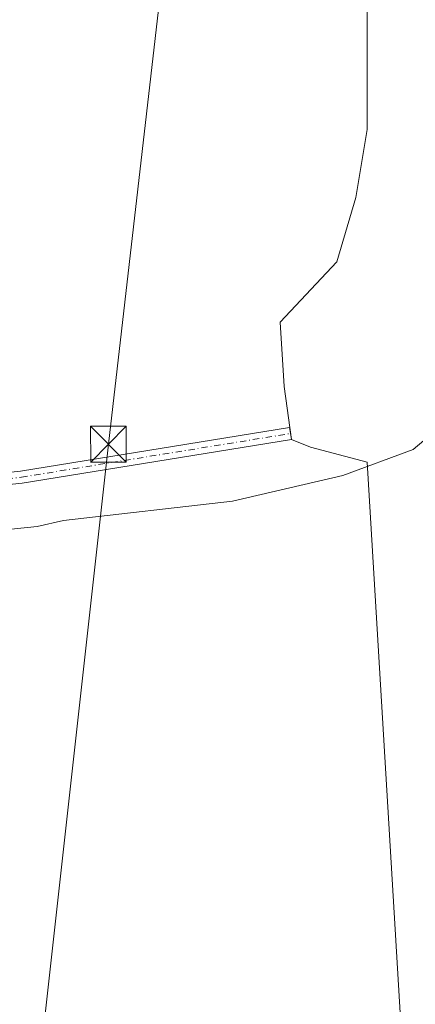
# Model space of a CAD drawing. Units: metres. Extents: x 604696 to 608164, y 4685263 to 4687629.
# Drawn here: x 605223 to 605306, y 4685810 to 4686017 of the extents above; entities that cross this region are included whole.
import ezdxf

# ---------------------------------------------------------------- set-up
doc = ezdxf.new("R2010")
doc.units = ezdxf.units.M
doc.header["$MEASUREMENT"] = 0
doc.linetypes.add('DGN Style 4', pattern=[2.638475, 1.318413, -0.659207, 0.001648, -0.659207])
for name, color, linetype, lineweight in [('Camino Cxs', 7, 'Continuous', 0), ('Camino eje', 30, 'DGN Style 4', 13), ('Corriente artificial oculto Cxs', 21, 'Continuous', 13), ('Cultivos herbáceos CxS', 92, 'Continuous', 0), ('Espacio natural protegido', 121, 'Continuous', 13), ('Espacio natural protegido CxS', 121, 'Continuous', 0), ('Tendido', 6, 'Continuous', 0), ('Torre de tendido puntual', 7, 'Continuous', 0)]:
    doc.layers.add(name, color=color, linetype=linetype, lineweight=lineweight)

# ---------------------------------------------------------------- blocks, each defined once
blk = doc.blocks.new('*U21')
at = {"layer": 'Espacio natural protegido CxS', "color": 121, "linetype": 'Continuous', "lineweight": 0, "flags": 128}
blk.add_lwpolyline([(605056.4766, 4685883.3101), (605073.1197, 4685887.7655), (605085.6818, 4685892.8127), (605093.4069, 4685897.1776), (605100.5079, 4685902.8136), (605106.664, 4685909.4385), (605110.9581, 4685916.6054), (605114.6211, 4685918.5864), (605184.0132, 4685906.1361), (605192.1492, 4685906.139), (605201.7802, 4685908.022), (605227.0513, 4685910.6618), (605232.5524, 4685911.9148), (605268.0805, 4685915.9365), (605291.2176, 4685921.3266), (605306.0057, 4685926.8183), (605327.0329, 4685944.5031)], dxfattribs=at)
blk = doc.blocks.new('5TTEND')
at = {"layer": 'Corriente artificial oculto Cxs', "color": 7, "linetype": 'Continuous', "lineweight": 0}
for p, q in [((-0.375, 0.3754), (0.375, -0.3746)), ((0.372, 0.3784), (-0.372, -0.3776))]:
    blk.add_line(p, q, dxfattribs=at)
at = {"layer": 'Corriente artificial oculto Cxs', "color": 7, "linetype": 'Continuous', "lineweight": 0, "flags": 128}
blk.add_lwpolyline([(-0.375, -0.3746), (0.375, -0.3746), (0.375, 0.3754), (-0.375, 0.3754), (-0.372, -0.3776)], dxfattribs=at)

msp = doc.modelspace()

# ---------------------------------------------------------------- linework, layer by layer
at = {"layer": 'Camino Cxs', "color": 7, "linetype": 'Continuous', "lineweight": 0}
msp.add_polyline3d([(605185.88, 4685916.62, 289.83), (605186.52, 4685919.56, 289.82), (605193.37, 4685919.11, 289.61), (605223.54, 4685922.22, 289.71), (605280.05, 4685931.38, 290.2), (605280.45, 4685928.92, 289.97), (605223.87, 4685919.74, 289.84), (605193.38, 4685916.6, 289.7)], close=True, dxfattribs=at)
msp.add_polyline3d([(605186.52, 4685919.56, 289.82), (605193.37, 4685919.11, 289.61), (605223.54, 4685922.22, 289.71), (605280.05, 4685931.38, 290.2), (605280.45, 4685928.92, 289.97), (605223.87, 4685919.74, 289.84), (605193.38, 4685916.6, 289.7), (605185.88, 4685916.62, 289.83)], dxfattribs=at)
at = {"layer": 'Camino eje', "color": 30, "linetype": 'DGN Style 4', "lineweight": 13}
msp.add_polyline3d([(605184.85, 4685918.29, 289.93), (605193.38, 4685917.86, 289.64), (605223.71, 4685920.98, 289.78), (605280.25, 4685930.15, 290.09)], dxfattribs=at)
at = {"layer": 'Cultivos herbáceos CxS', "color": 92, "linetype": 'Continuous', "lineweight": 0}
for points in [[(605303.5, 4685805.05, 289.08), (605296.36, 4685924.11, 289.27), (605284.45, 4685927.29, 289.61), (605280.48, 4685928.87, 289.62), (605278.9, 4685939.99, 289.19), (605278.1, 4685953.48, 289.03), (605290.01, 4685966.18, 289.23), (605293.98, 4685979.67, 289.16), (605296.36, 4685993.96, 289.28), (605296.36, 4686012.22, 288.99), (605296.36, 4686020.15, 289.03), (605291.6, 4686028.09, 289.01), (605286.83, 4686036.03, 288.97), (605281.28, 4686050.32, 289.29), (605274.13, 4686055.87, 289.61), (605272.55, 4686070.16, 289.69), (605270.17, 4686099.53, 289.52), (605274.13, 4686170.17, 289.55), (605274.93, 4686232.88, 289.67), (605274.13, 4686431.32, 289.94), (605266.2, 4686586.89, 289.64), (605260.64, 4686692.46, 290.2), (605244.46, 4686868.89, 292.8)], [(605244.46, 4686868.89, 292.8), (605260.64, 4686692.46, 290.2), (605266.2, 4686586.89, 289.64), (605274.13, 4686431.32, 289.94), (605274.93, 4686232.88, 289.67), (605274.13, 4686170.17, 289.55), (605270.17, 4686099.53, 289.52), (605272.55, 4686070.16, 289.69), (605274.13, 4686055.87, 289.61), (605281.28, 4686050.32, 289.29), (605286.83, 4686036.03, 288.97), (605291.6, 4686028.09, 289.01), (605296.36, 4686020.15, 289.03), (605296.36, 4686012.22, 288.99), (605296.36, 4685993.96, 289.28), (605293.98, 4685979.67, 289.16), (605290.01, 4685966.18, 289.23), (605278.1, 4685953.48, 289.03), (605278.9, 4685939.99, 289.19), (605280.48, 4685928.87, 289.62), (605284.45, 4685927.29, 289.61), (605296.36, 4685924.11, 289.27), (605303.5, 4685805.05, 289.08)], [(605244.46, 4686868.89, 292.8), (605260.64, 4686692.46, 290.2), (605266.2, 4686586.89, 289.64), (605274.13, 4686431.32, 289.94), (605274.93, 4686232.88, 289.67), (605274.13, 4686170.17, 289.55), (605270.17, 4686099.53, 289.52), (605272.55, 4686070.16, 289.69), (605274.13, 4686055.87, 289.61), (605281.28, 4686050.32, 289.29), (605286.83, 4686036.03, 288.97), (605291.6, 4686028.09, 289.01), (605296.36, 4686020.15, 289.03), (605296.36, 4686012.22, 288.99), (605296.36, 4685993.96, 289.28), (605293.98, 4685979.67, 289.16), (605290.01, 4685966.18, 289.23), (605278.1, 4685953.48, 289.03), (605278.9, 4685939.99, 289.19), (605280.48, 4685928.87, 289.62), (605284.45, 4685927.29, 289.61), (605296.36, 4685924.11, 289.27), (605303.5, 4685805.05, 289.08)], [(605244.46, 4686868.89, 292.8), (605260.64, 4686692.46, 290.2), (605266.2, 4686586.89, 289.64), (605274.13, 4686431.32, 289.94), (605274.93, 4686232.88, 289.67), (605274.13, 4686170.17, 289.55), (605270.17, 4686099.53, 289.52), (605272.55, 4686070.16, 289.69), (605274.13, 4686055.87, 289.61), (605281.28, 4686050.32, 289.29), (605286.83, 4686036.03, 288.97), (605291.6, 4686028.09, 289.01), (605296.36, 4686020.15, 289.03), (605296.36, 4686012.22, 288.99), (605296.36, 4685993.96, 289.28), (605293.98, 4685979.67, 289.16), (605290.01, 4685966.18, 289.23), (605278.1, 4685953.48, 289.03), (605278.9, 4685939.99, 289.19), (605280.48, 4685928.87, 289.62), (605284.45, 4685927.29, 289.61), (605296.36, 4685924.11, 289.27), (605303.5, 4685805.05, 289.08)]]:
    msp.add_polyline3d(points, dxfattribs=at)
at = {"layer": 'Espacio natural protegido', "color": 121, "linetype": 'Continuous', "lineweight": 13, "flags": 128}
msp.add_lwpolyline([(605056.48, 4685883.31), (605073.12, 4685887.77), (605085.68, 4685892.81), (605093.41, 4685897.18), (605100.51, 4685902.81), (605106.66, 4685909.44), (605110.96, 4685916.61), (605114.62, 4685918.59), (605184.01, 4685906.14), (605192.15, 4685906.14), (605201.78, 4685908.02), (605227.05, 4685910.66), (605232.55, 4685911.91), (605268.08, 4685915.94), (605291.22, 4685921.33), (605306.01, 4685926.82), (605327.03, 4685944.5)], dxfattribs=at)
at = {"layer": 'Tendido', "color": 6, "linetype": 'Continuous', "lineweight": 0}
msp.add_polyline3d([(605216.24, 4685270.79, 320.19), (605211.39, 4685328.55, 322.84), (605194.9, 4685504.92, 318.51), (605241.99, 4685927.91, 295.43), (605269.4, 4686165.75, 292.38), (605292.05, 4686374.17, 294.74), (605313.63, 4686566.18, 293.57), (605338.68, 4686790.64, 294.94), (605359.44, 4686956.83, 295.91)], dxfattribs=at)

# ---------------------------------------------------------------- block references
at = {"layer": 'Espacio natural protegido CxS', "color": 121, "linetype": 'Continuous', "lineweight": 0}
msp.add_blockref('*U21', (0, 0), dxfattribs=at)
at = {"layer": 'Torre de tendido puntual', "color": 7, "linetype": 'Continuous', "lineweight": 0, "xscale": 10, "yscale": 10, "zscale": 10}
msp.add_blockref('5TTEND', (605241.99, 4685927.91, 295.43), dxfattribs=at)

doc.saveas('drawing.dxf')
